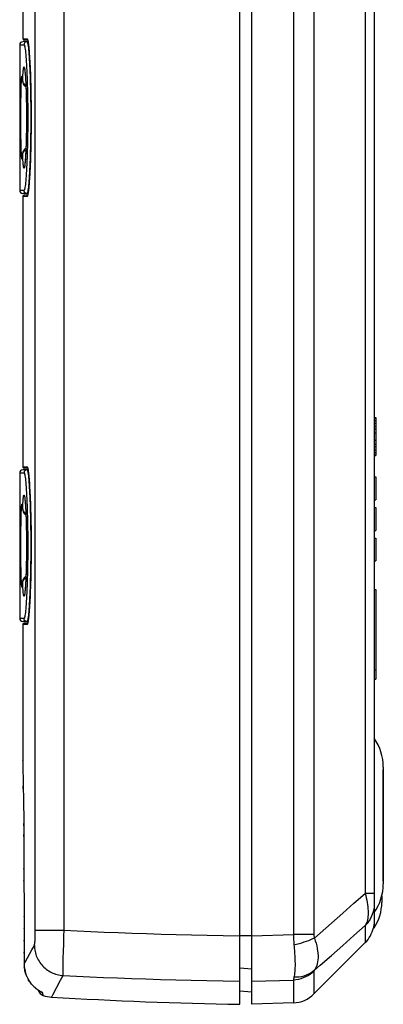
# Model space of a CAD drawing. Units: millimetres. Extents: x 72 to 225, y -10 to 237.
# Drawn here: x 72 to 96, y -10 to 54 of the extents above; entities that cross this region are included whole.
import ezdxf

# ---------------------------------------------------------------- set-up
doc = ezdxf.new("R2010")
doc.units = ezdxf.units.MM
doc.header["$LTSCALE"] = 16.335
doc.layers.get('0').update_dxf_attribs({"linetype": 'CONTINUOUS'})
for name, color, linetype in [('ASSI', 7, 'CONTINUOUS'), ('DRAFT', 7, 'CONTINUOUS'), ('RACCORDO', 7, 'CONTINUOUS'), ('SUPERFICI', 7, 'CONTINUOUS')]:
    doc.layers.add(name, color=color, linetype=linetype)

msp = doc.modelspace()

# ---------------------------------------------------------------- linework, layer by layer
at = {"color": 7, "linetype": 'CONTINUOUS'}
for p, q in [((95.251, 27.928), (95.351, 27.928)), ((95.251, 27.875), (95.351, 27.875)), ((95.251, 27.716), (95.351, 27.716)), ((95.351, 27.928), (95.351, 25.428)), ((95.251, 27.556), (95.351, 27.556)), ((95.251, 27.343), (95.351, 27.343)), ((95.251, 27.184), (95.351, 27.184)), ((95.251, 26.918), (95.351, 26.918)), ((95.251, 26.439), (95.351, 26.439)), ((95.251, 26.173), (95.351, 26.173)), ((95.251, 26.013), (95.351, 26.013)), ((95.251, 25.801), (95.351, 25.801)), ((95.251, 25.641), (95.351, 25.641)), ((95.251, 25.482), (95.351, 25.482)), ((95.251, 25.428), (95.351, 25.428)), ((95.251, 24.038), (95.351, 24.038)), ((95.351, 24.038), (95.351, 22.538)), ((95.251, 22.538), (95.351, 22.538)), ((95.251, 22.038), (95.351, 22.038)), ((95.351, 22.038), (95.351, 20.538)), ((95.251, 20.538), (95.351, 20.538)), ((95.251, 20.038), (95.351, 20.038)), ((95.351, 20.038), (95.351, 18.538)), ((95.251, 18.538), (95.351, 18.538)), ((95.251, 16.662), (95.351, 16.662)), ((95.351, 16.662), (95.351, 11.415)), ((95.251, 11.415), (95.351, 11.415)), ((95.351, 11.415), (95.351, 10.809)), ((95.251, 10.809), (95.351, 10.809)), ((95.752, -3.367), (95.752, -3.801)), ((95.251, -4.462), (95.251, -5.462)), ((95.201, -5.462), (95.251, -5.462))]:
    msp.add_line(p, q, dxfattribs=at)
msp.add_lwpolyline([(95.238, -5.228), (95.231, -5.289), (95.223, -5.341), (95.215, -5.383), (95.209, -5.416), (95.204, -5.439), (95.201, -5.454), (95.199, -5.462)], dxfattribs=at)
for centre, radius, start, end in [((92.752, -3.801), 3, 326.39641, 360), ((91.686, 289.493), 300, 266.64576, 269)]:
    msp.add_arc(centre, radius, start, end, dxfattribs=at)
at = {"layer": 'ASSI', "color": 7, "linetype": 'CONTINUOUS'}
for p, q in [((95.251, 192.737), (95.25, 2.394)), ((72.251, 70.373), (72.251, 52.704)), ((72.051, 52.299), (72.051, 50.848)), ((72.051, 44.228), (72.051, 42.778)), ((72.251, 42.373), (72.251, 24.704)), ((72.051, 24.299), (72.051, 22.848)), ((72.051, 16.228), (72.051, 14.778)), ((72.251, 14.373), (72.251, 5.494)), ((95.851, 5.057), (95.851, -2.58)), ((95.25, 2.394), (95.245, 1.514)), ((95.245, 1.514), (95.244, 1.222)), ((95.244, 1.222), (95.245, 0.932)), ((95.245, 0.932), (95.25, 0.218)), ((95.25, 0.218), (95.251, -0.063)), ((95.251, -0.063), (95.251, -3.207)), ((95.25, -4.33), (95.249, -4.431)), ((95.251, -3.909), (95.25, -4.33))]:
    msp.add_line(p, q, dxfattribs=at)
msp.add_lwpolyline([(95.249, -4.431), (95.249, -4.445), (95.25, -4.455), (95.25, -4.461), (95.25, -4.462)], dxfattribs=at)
for centre, start, end in [((92.601, 5.057), 0, 35.37459), ((92.601, -2.58), 324.61207, 360)]:
    msp.add_arc(centre, 3.25, start, end, dxfattribs=at)
at = {"layer": 'DRAFT', "color": 7, "linetype": 'CONTINUOUS'}
for p, q in [((72.595, 42.572), (72.529, 42.574)), ((72.595, 14.572), (72.529, 14.574)), ((87.251, -9.662), (86.451, -9.592))]:
    msp.add_line(p, q, dxfattribs=at)
at = {"layer": 'RACCORDO', "color": 7, "linetype": 'CONTINUOUS'}
for p, q in [((86.451, -10.462), (86.451, 212.707)), ((87.251, -10.462), (87.251, 210.356)), ((95.251, 192.737), (95.251, 2.54)), ((72.595, 52.504), (72.247, 52.498)), ((72.574, 52.6), (72.349, 52.604)), ((72.586, 52.55), (72.589, 52.535)), ((72.589, 52.537), (72.592, 52.521)), ((72.591, 52.523), (72.595, 52.506)), ((72.618, 52.354), (72.624, 52.305)), ((72.633, 52.223), (72.64, 52.163)), ((72.64, 52.163), (72.646, 52.099)), ((72.646, 52.099), (72.653, 52.03)), ((72.663, 51.917), (72.67, 51.835)), ((72.67, 51.835), (72.68, 51.704)), ((72.68, 51.704), (72.69, 51.56)), ((72.69, 51.56), (72.7, 51.404)), ((72.7, 51.404), (72.71, 51.235)), ((72.71, 51.235), (72.72, 51.054)), ((72.72, 51.054), (72.73, 50.86)), ((72.051, 50.791), (72.052, 50.74)), ((72.052, 50.74), (72.058, 50.151)), ((72.405, 50.435), (72.41, 50.372)), ((72.41, 50.372), (72.416, 50.303)), ((72.416, 50.303), (72.422, 50.226)), ((72.73, 50.86), (72.739, 50.653)), ((72.739, 50.653), (72.748, 50.431)), ((72.748, 50.431), (72.757, 50.197)), ((72.058, 50.151), (72.062, 49.523)), ((72.234, 50.047), (72.236, 50.02)), ((72.236, 50.02), (72.239, 49.988)), ((72.239, 49.988), (72.242, 49.951)), ((72.242, 49.951), (72.244, 49.918)), ((72.244, 49.918), (72.247, 49.89)), ((72.422, 50.226), (72.427, 50.143)), ((72.427, 50.143), (72.433, 50.052)), ((72.433, 50.052), (72.439, 49.955)), ((72.439, 49.955), (72.444, 49.852)), ((72.444, 49.852), (72.452, 49.684)), ((72.452, 49.684), (72.46, 49.504)), ((72.757, 50.197), (72.765, 49.948)), ((72.765, 49.948), (72.773, 49.686)), ((72.773, 49.686), (72.779, 49.41)), ((72.062, 49.523), (72.066, 48.958)), ((72.066, 48.958), (72.068, 48.338)), ((72.46, 49.504), (72.467, 49.311)), ((72.467, 49.311), (72.473, 49.107)), ((72.473, 49.107), (72.479, 48.894)), ((72.779, 49.41), (72.786, 49.121)), ((72.786, 49.121), (72.791, 48.82)), ((72.068, 48.338), (72.069, 47.686)), ((72.479, 48.894), (72.484, 48.674)), ((72.484, 48.674), (72.488, 48.448)), ((72.488, 48.448), (72.491, 48.217)), ((72.791, 48.82), (72.795, 48.511)), ((72.795, 48.511), (72.798, 48.194)), ((72.069, 47.686), (72.069, 47.032)), ((72.491, 48.217), (72.493, 47.985)), ((72.493, 47.985), (72.495, 47.751)), ((72.495, 47.751), (72.495, 47.518)), ((72.798, 48.194), (72.8, 47.873)), ((72.8, 47.873), (72.801, 47.548)), ((72.069, 47.032), (72.067, 46.462)), ((72.493, 47.06), (72.491, 46.837)), ((72.494, 47.287), (72.493, 47.06)), ((72.495, 47.518), (72.494, 47.287)), ((72.8, 47.224), (72.798, 46.902)), ((72.801, 47.548), (72.8, 47.224)), ((72.067, 46.462), (72.065, 45.926)), ((72.487, 46.551), (72.481, 46.279)), ((72.491, 46.837), (72.487, 46.551)), ((72.795, 46.585), (72.791, 46.275)), ((72.798, 46.902), (72.795, 46.585)), ((72.065, 45.926), (72.061, 45.292)), ((72.468, 45.782), (72.462, 45.613)), ((72.475, 46.022), (72.468, 45.782)), ((72.481, 46.279), (72.475, 46.022)), ((72.786, 45.974), (72.78, 45.684)), ((72.791, 46.275), (72.786, 45.974)), ((72.061, 45.292), (72.055, 44.679)), ((72.242, 45.133), (72.239, 45.095)), ((72.244, 45.159), (72.242, 45.133)), ((72.244, 45.159), (72.247, 45.187)), ((72.437, 45.083), (72.432, 45.001)), ((72.441, 45.168), (72.437, 45.083)), ((72.448, 45.306), (72.441, 45.168)), ((72.455, 45.454), (72.448, 45.306)), ((72.462, 45.613), (72.455, 45.454)), ((72.765, 45.144), (72.757, 44.894)), ((72.773, 45.407), (72.765, 45.144)), ((72.78, 45.684), (72.773, 45.407)), ((72.055, 44.679), (72.052, 44.364)), ((72.412, 44.725), (72.407, 44.668)), ((72.417, 44.787), (72.412, 44.725)), ((72.422, 44.853), (72.417, 44.787)), ((72.427, 44.925), (72.422, 44.853)), ((72.432, 45.001), (72.427, 44.925)), ((72.749, 44.659), (72.74, 44.437)), ((72.757, 44.894), (72.749, 44.659)), ((72.052, 44.364), (72.051, 44.272)), ((72.711, 43.852), (72.7, 43.683)), ((72.72, 44.034), (72.711, 43.852)), ((72.73, 44.229), (72.72, 44.034)), ((72.74, 44.437), (72.73, 44.229)), ((72.663, 43.167), (72.657, 43.09)), ((72.67, 43.249), (72.663, 43.167)), ((72.68, 43.381), (72.67, 43.249)), ((72.69, 43.526), (72.68, 43.381)), ((72.7, 43.683), (72.69, 43.526)), ((72.595, 42.572), (72.247, 42.579)), ((72.631, 42.83), (72.624, 42.776)), ((72.637, 42.888), (72.631, 42.83)), ((72.644, 42.951), (72.637, 42.888)), ((72.65, 43.018), (72.644, 42.951)), ((72.657, 43.09), (72.65, 43.018)), ((72.574, 42.477), (72.349, 42.473)), ((72.595, 24.504), (72.247, 24.498)), ((72.574, 24.6), (72.349, 24.604)), ((72.586, 24.55), (72.589, 24.535)), ((72.589, 24.537), (72.592, 24.521)), ((72.591, 24.523), (72.595, 24.506)), ((72.618, 24.354), (72.624, 24.305)), ((72.633, 24.223), (72.64, 24.163)), ((72.64, 24.163), (72.646, 24.099)), ((72.646, 24.099), (72.653, 24.03)), ((72.653, 24.03), (72.659, 23.956)), ((72.659, 23.956), (72.666, 23.877)), ((72.666, 23.877), (72.673, 23.793)), ((72.673, 23.793), (72.683, 23.657)), ((72.683, 23.657), (72.693, 23.509)), ((72.693, 23.509), (72.703, 23.349)), ((72.703, 23.349), (72.713, 23.176)), ((72.051, 22.791), (72.052, 22.74)), ((72.052, 22.74), (72.058, 22.151)), ((72.713, 23.176), (72.723, 22.991)), ((72.723, 22.991), (72.733, 22.792)), ((72.733, 22.792), (72.742, 22.58)), ((72.742, 22.58), (72.751, 22.355)), ((72.058, 22.151), (72.062, 21.523)), ((72.234, 22.047), (72.236, 22.02)), ((72.236, 22.02), (72.239, 21.988)), ((72.239, 21.988), (72.242, 21.951)), ((72.242, 21.951), (72.244, 21.918)), ((72.244, 21.918), (72.247, 21.89)), ((72.405, 22.435), (72.41, 22.372)), ((72.41, 22.372), (72.416, 22.303)), ((72.416, 22.303), (72.422, 22.226)), ((72.422, 22.226), (72.427, 22.143)), ((72.427, 22.143), (72.433, 22.052)), ((72.433, 22.052), (72.439, 21.955)), ((72.439, 21.955), (72.444, 21.852)), ((72.751, 22.355), (72.76, 22.115)), ((72.76, 22.115), (72.768, 21.862)), ((72.062, 21.523), (72.066, 20.958)), ((72.444, 21.852), (72.452, 21.684)), ((72.452, 21.684), (72.46, 21.504)), ((72.46, 21.504), (72.467, 21.311)), ((72.467, 21.311), (72.473, 21.107)), ((72.768, 21.862), (72.775, 21.595)), ((72.775, 21.595), (72.782, 21.315)), ((72.782, 21.315), (72.787, 21.022)), ((72.066, 20.958), (72.068, 20.338)), ((72.473, 21.107), (72.479, 20.894)), ((72.479, 20.894), (72.484, 20.674)), ((72.484, 20.674), (72.488, 20.448)), ((72.787, 21.022), (72.792, 20.718)), ((72.792, 20.718), (72.796, 20.406)), ((72.068, 20.338), (72.069, 19.686)), ((72.488, 20.448), (72.491, 20.217)), ((72.491, 20.217), (72.493, 19.985)), ((72.493, 19.985), (72.495, 19.751)), ((72.796, 20.406), (72.799, 20.087)), ((72.799, 20.087), (72.8, 19.765)), ((72.069, 19.686), (72.069, 19.032)), ((72.495, 19.518), (72.494, 19.287)), ((72.495, 19.751), (72.495, 19.518)), ((72.8, 19.765), (72.801, 19.44)), ((72.801, 19.44), (72.8, 19.117)), ((72.069, 19.032), (72.067, 18.462)), ((72.491, 18.837), (72.487, 18.551)), ((72.493, 19.06), (72.491, 18.837)), ((72.494, 19.287), (72.493, 19.06)), ((72.797, 18.796), (72.794, 18.481)), ((72.8, 19.117), (72.797, 18.796)), ((72.067, 18.462), (72.065, 17.926)), ((72.481, 18.279), (72.475, 18.022)), ((72.487, 18.551), (72.481, 18.279)), ((72.79, 18.173), (72.784, 17.876)), ((72.794, 18.481), (72.79, 18.173)), ((72.065, 17.926), (72.061, 17.292)), ((72.453, 17.404), (72.446, 17.259)), ((72.459, 17.559), (72.453, 17.404)), ((72.462, 17.613), (72.459, 17.559)), ((72.468, 17.782), (72.462, 17.613)), ((72.475, 18.022), (72.468, 17.782)), ((72.778, 17.59), (72.771, 17.318)), ((72.784, 17.876), (72.778, 17.59)), ((72.061, 17.292), (72.055, 16.679)), ((72.242, 17.133), (72.239, 17.095)), ((72.244, 17.159), (72.242, 17.133)), ((72.244, 17.159), (72.247, 17.187)), ((72.417, 16.787), (72.412, 16.725)), ((72.422, 16.853), (72.417, 16.787)), ((72.427, 16.925), (72.422, 16.853)), ((72.432, 17.001), (72.427, 16.925)), ((72.439, 17.125), (72.432, 17.001)), ((72.446, 17.259), (72.439, 17.125)), ((72.754, 16.814), (72.746, 16.583)), ((72.763, 17.059), (72.754, 16.814)), ((72.771, 17.318), (72.763, 17.059)), ((72.052, 16.364), (72.051, 16.272)), ((72.055, 16.679), (72.052, 16.364)), ((72.412, 16.725), (72.407, 16.668)), ((72.727, 16.162), (72.717, 15.972)), ((72.736, 16.366), (72.727, 16.162)), ((72.746, 16.583), (72.736, 16.366)), ((72.687, 15.476), (72.677, 15.336)), ((72.697, 15.629), (72.687, 15.476)), ((72.707, 15.794), (72.697, 15.629)), ((72.717, 15.972), (72.707, 15.794)), ((72.631, 14.83), (72.624, 14.776)), ((72.637, 14.888), (72.631, 14.83)), ((72.644, 14.951), (72.637, 14.888)), ((72.65, 15.018), (72.644, 14.951)), ((72.657, 15.09), (72.65, 15.018)), ((72.663, 15.167), (72.657, 15.09)), ((72.67, 15.249), (72.663, 15.167)), ((72.677, 15.336), (72.67, 15.249)), ((72.595, 14.572), (72.247, 14.579)), ((72.574, 14.477), (72.349, 14.473)), ((72.251, 5.493), (72.252, 5.423)), ((72.252, 5.423), (72.264, 4.87)), ((72.264, 4.87), (72.276, 4.261)), ((95.851, -2.412), (95.851, 4.889)), ((72.276, 4.261), (72.287, 3.642)), ((72.287, 3.642), (72.296, 3.109)), ((72.296, 3.109), (72.304, 2.523)), ((72.304, 2.523), (72.312, 1.892)), ((72.312, 1.892), (72.319, 1.221)), ((72.319, 1.221), (72.324, 0.52)), ((72.324, 0.52), (72.327, 0.039)), ((72.327, 0.039), (72.329, -0.449)), ((95.251, -0.063), (95.251, -3.909)), ((72.344, -7.827), (72.347, -7.926)), ((72.347, -7.919), (72.354, -8.017)), ((72.353, -8.01), (72.365, -8.108)), ((72.364, -8.101), (72.38, -8.199)), ((72.378, -8.192), (72.399, -8.289)), ((72.397, -8.282), (72.422, -8.379)), ((72.42, -8.372), (72.45, -8.468)), ((72.448, -8.461), (72.482, -8.556)), ((72.479, -8.549), (72.517, -8.642)), ((72.515, -8.636), (72.557, -8.727)), ((72.554, -8.721), (72.601, -8.81)), ((72.597, -8.804), (72.648, -8.892)), ((72.645, -8.886), (72.7, -8.971)), ((72.696, -8.965), (72.755, -9.048)), ((72.75, -9.042), (72.813, -9.122)), ((72.809, -9.116), (72.875, -9.193)), ((72.87, -9.188), (72.882, -9.201)), ((73.368, -9.6), (73.387, -9.612)), ((73.387, -9.612), (73.437, -9.642))]:
    msp.add_line(p, q, dxfattribs=at)
at = {"layer": 'RACCORDO', "color": 253, "linetype": 'CONTINUOUS'}
for p, q in [((89.963, 207.406), (89.963, -5.902)), ((91.308, 207.406), (91.308, -5.902)), ((94.665, 205.066), (94.665, -3.207)), ((73.075, -5.663), (73.075, 190.388)), ((74.958, -5.619), (74.958, 190.113)), ((72.051, 52.298), (72.333, 52.303)), ((72.251, 52.704), (72.533, 52.699)), ((72.587, 52.557), (72.596, 52.508)), ((72.666, 51.877), (72.671, 51.823)), ((72.689, 51.579), (72.69, 51.56)), ((72.051, 50.862), (72.051, 50.791)), ((72.737, 50.698), (72.739, 50.653)), ((72.057, 50.194), (72.058, 50.151)), ((72.061, 49.671), (72.062, 49.523)), ((72.238, 50.028), (72.243, 49.953)), ((72.243, 49.953), (72.249, 50.088)), ((72.243, 49.953), (72.244, 49.918)), ((72.256, 49.879), (72.27, 49.843)), ((72.763, 50.007), (72.768, 49.862)), ((72.065, 49.109), (72.066, 48.97)), ((72.133, 48.648), (72.137, 48.958)), ((72.137, 48.958), (72.142, 49.245)), ((72.779, 49.447), (72.779, 49.41)), ((72.128, 47.976), (72.13, 48.318)), ((72.13, 48.318), (72.133, 48.648)), ((72.79, 48.859), (72.791, 48.82)), ((72.128, 47.627), (72.128, 47.976)), ((72.798, 48.252), (72.799, 48.087)), ((72.069, 47.118), (72.069, 47.032)), ((72.128, 47.276), (72.128, 47.627)), ((72.129, 46.929), (72.128, 47.276)), ((72.799, 47.017), (72.798, 46.902)), ((72.801, 47.635), (72.801, 47.548)), ((72.801, 47.44), (72.801, 47.428)), ((72.131, 46.593), (72.129, 46.929)), ((72.135, 46.272), (72.131, 46.593)), ((72.796, 46.608), (72.795, 46.585)), ((72.139, 45.973), (72.135, 46.272)), ((72.145, 45.7), (72.139, 45.973)), ((72.787, 46.007), (72.786, 45.974)), ((72.151, 45.457), (72.145, 45.7)), ((72.243, 45.124), (72.238, 45.048)), ((72.243, 45.123), (72.244, 45.159)), ((72.249, 44.989), (72.243, 45.124)), ((72.256, 45.198), (72.27, 45.234)), ((72.466, 45.703), (72.46, 45.536)), ((72.774, 45.428), (72.773, 45.407)), ((72.255, 44.864), (72.249, 44.989)), ((72.746, 44.583), (72.744, 44.533)), ((72.751, 44.704), (72.749, 44.659)), ((72.051, 44.272), (72.051, 44.215)), ((72.052, 44.392), (72.052, 44.364)), ((72.707, 43.794), (72.705, 43.759)), ((72.722, 44.052), (72.72, 44.034)), ((72.333, 42.774), (72.051, 42.779)), ((72.652, 43.031), (72.65, 43.018)), ((72.533, 42.378), (72.251, 42.373)), ((72.251, 24.704), (72.533, 24.699)), ((72.587, 24.557), (72.596, 24.508)), ((72.051, 24.298), (72.333, 24.303)), ((72.656, 23.993), (72.662, 23.934)), ((72.671, 23.823), (72.673, 23.793)), ((72.051, 22.862), (72.051, 22.791)), ((72.713, 23.176), (72.714, 23.165)), ((72.722, 23.015), (72.723, 22.991)), ((72.73, 22.86), (72.73, 22.859)), ((72.057, 22.194), (72.058, 22.151)), ((72.238, 22.028), (72.243, 21.953)), ((72.243, 21.953), (72.249, 22.088)), ((72.243, 21.953), (72.244, 21.918)), ((72.751, 22.362), (72.751, 22.355)), ((72.757, 22.187), (72.76, 22.115)), ((72.762, 22.033), (72.763, 22.007)), ((72.765, 21.948), (72.768, 21.862)), ((72.061, 21.671), (72.062, 21.523)), ((72.256, 21.879), (72.27, 21.843)), ((72.774, 21.637), (72.775, 21.595)), ((72.065, 21.109), (72.066, 20.97)), ((72.13, 20.318), (72.133, 20.648)), ((72.133, 20.648), (72.137, 20.958)), ((72.137, 20.958), (72.142, 21.245)), ((72.787, 21.057), (72.787, 21.022)), ((72.128, 19.976), (72.13, 20.318)), ((72.128, 19.627), (72.128, 19.976)), ((72.796, 20.456), (72.796, 20.406)), ((72.798, 20.194), (72.799, 20.087)), ((72.128, 19.276), (72.128, 19.627)), ((72.8, 19.841), (72.8, 19.765)), ((72.801, 19.657), (72.801, 19.635)), ((72.069, 19.118), (72.069, 19.032)), ((72.129, 18.929), (72.128, 19.276)), ((72.131, 18.593), (72.129, 18.929)), ((72.798, 18.812), (72.797, 18.796)), ((72.8, 19.222), (72.8, 19.117)), ((72.135, 18.272), (72.131, 18.593)), ((72.139, 17.973), (72.135, 18.272)), ((72.79, 18.205), (72.79, 18.173)), ((72.145, 17.7), (72.139, 17.973)), ((72.151, 17.457), (72.145, 17.7)), ((72.466, 17.703), (72.46, 17.536)), ((72.779, 17.618), (72.778, 17.59)), ((72.243, 17.124), (72.238, 17.048)), ((72.243, 17.123), (72.244, 17.159)), ((72.249, 16.989), (72.243, 17.124)), ((72.255, 16.864), (72.249, 16.989)), ((72.256, 17.198), (72.27, 17.234)), ((72.757, 16.879), (72.754, 16.814)), ((72.051, 16.272), (72.051, 16.215)), ((72.052, 16.392), (72.052, 16.364)), ((72.737, 16.368), (72.736, 16.366)), ((72.752, 16.736), (72.751, 16.704)), ((72.688, 15.49), (72.687, 15.476)), ((72.652, 15.031), (72.65, 15.018)), ((72.67, 15.249), (72.67, 15.247)), ((72.333, 14.774), (72.051, 14.779)), ((72.533, 14.378), (72.251, 14.373)), ((72.251, 5.493), (72.251, 5.504)), ((72.276, 4.261), (72.276, 4.273)), ((72.287, 3.642), (72.285, 3.804)), ((72.319, 1.221), (72.318, 1.355)), ((72.324, 0.52), (72.323, 0.635)), ((72.33, -0.86), (72.33, -0.859)), ((72.332, -1.632), (72.331, -1.577)), ((72.333, -2.406), (72.333, -2.367)), ((93.931, -3.856), (94.665, -3.207)), ((95.251, -3.207), (94.665, -3.207)), ((93.194, -4.506), (93.931, -3.856)), ((72.336, -3.954), (72.336, -3.949)), ((92.453, -5.156), (93.194, -4.506)), ((72.338, -4.741), (72.338, -4.728)), ((72.339, -5.532), (72.34, -5.503)), ((73.074, -5.835), (73.075, -5.749)), ((73.075, -5.619), (74.958, -5.619)), ((73.075, -5.749), (73.075, -5.663)), ((74.946, -6.009), (74.958, -5.619)), ((93.931, -5.961), (94.665, -5.313)), ((94.665, -5.313), (94.665, -6.425)), ((72.341, -6.324), (72.341, -6.277)), ((73.068, -6.04), (73.071, -5.96)), ((74.931, -6.516), (74.946, -6.009)), ((87.251, -5.983), (86.451, -5.983)), ((87.251, -5.984), (89.963, -5.902)), ((91.308, -5.902), (89.963, -5.902)), ((93.194, -6.61), (93.931, -5.961)), ((72.343, -7.115), (72.343, -7.051)), ((72.854, -6.893), (73.012, -6.606)), ((74.907, -7.436), (74.918, -6.997)), ((74.918, -6.997), (74.931, -6.516)), ((92.453, -7.259), (93.194, -6.61)), ((74.899, -7.82), (74.907, -7.436)), ((72.344, -7.827), (72.344, -7.826)), ((72.344, -7.827), (72.344, -7.826)), ((72.347, -7.919), (72.347, -7.918)), ((74.892, -8.269), (74.895, -8.065)), ((74.895, -8.065), (74.899, -7.82)), ((87.251, -8.162), (86.451, -8.093)), ((91.308, -8.293), (91.308, -9.782)), ((72.522, -8.652), (72.49, -8.576)), ((74.732, -8.887), (74.895, -8.584)), ((87.251, -8.954), (89.963, -8.872)), ((89.963, -8.872), (89.963, -10.367)), ((90.004, -8.694), (89.984, -8.771)), ((72.887, -9.206), (72.832, -9.143)), ((72.888, -9.206), (72.882, -9.201)), ((73.564, -9.739), (73.561, -9.717))]:
    msp.add_line(p, q, dxfattribs=at)
for points in [[(72.529, 52.503), (72.503, 52.501), (72.478, 52.495), (72.454, 52.487), (72.431, 52.475), (72.409, 52.46), (72.39, 52.443), (72.373, 52.424), (72.359, 52.402), (72.348, 52.379), (72.339, 52.354), (72.334, 52.329), (72.333, 52.303)], [(72.333, 52.303), (72.345, 52.295), (72.357, 52.271), (72.37, 52.231), (72.382, 52.175), (72.395, 52.104), (72.408, 52.017), (72.421, 51.914), (72.433, 51.797), (72.446, 51.665), (72.458, 51.52), (72.47, 51.36), (72.482, 51.188), (72.493, 51.004), (72.504, 50.807), (72.514, 50.601), (72.523, 50.383), (72.532, 50.156), (72.541, 49.92), (72.548, 49.676), (72.555, 49.425), (72.561, 49.167), (72.566, 48.905), (72.57, 48.636), (72.574, 48.365), (72.576, 48.091), (72.577, 47.815), (72.578, 47.538), (72.577, 47.262), (72.576, 46.985), (72.574, 46.711), (72.57, 46.44), (72.566, 46.172), (72.561, 45.909), (72.555, 45.652), (72.548, 45.4), (72.541, 45.156), (72.532, 44.921), (72.523, 44.693), (72.514, 44.476), (72.504, 44.269), (72.493, 44.073), (72.482, 43.888), (72.47, 43.717), (72.458, 43.557), (72.446, 43.411), (72.433, 43.28), (72.421, 43.162), (72.408, 43.06), (72.395, 42.973), (72.382, 42.901), (72.37, 42.845), (72.357, 42.806), (72.345, 42.782), (72.333, 42.774)], [(72.529, 52.503), (72.541, 52.495), (72.554, 52.47), (72.566, 52.428), (72.579, 52.37), (72.592, 52.295), (72.604, 52.204), (72.617, 52.098), (72.63, 51.976), (72.642, 51.838), (72.654, 51.686), (72.666, 51.52), (72.678, 51.341), (72.689, 51.149), (72.7, 50.944), (72.71, 50.729), (72.72, 50.502), (72.729, 50.266), (72.737, 50.02), (72.744, 49.766), (72.751, 49.504), (72.757, 49.236), (72.762, 48.961), (72.766, 48.683), (72.77, 48.4), (72.772, 48.114), (72.774, 47.827), (72.774, 47.538), (72.774, 47.25), (72.772, 46.962), (72.77, 46.677), (72.766, 46.394), (72.762, 46.115), (72.757, 45.841), (72.751, 45.573), (72.744, 45.311), (72.737, 45.057), (72.729, 44.811), (72.72, 44.575), (72.71, 44.348), (72.7, 44.132), (72.689, 43.928), (72.678, 43.736), (72.666, 43.556), (72.654, 43.39), (72.642, 43.238), (72.63, 43.101), (72.617, 42.979), (72.604, 42.872), (72.592, 42.781), (72.579, 42.707), (72.566, 42.649), (72.554, 42.607), (72.541, 42.582), (72.529, 42.574)], [(72.533, 52.699), (72.539, 52.698), (72.546, 52.691), (72.553, 52.677), (72.561, 52.658), (72.57, 52.632), (72.578, 52.599), (72.587, 52.557)], [(72.533, 52.699), (72.533, 52.689), (72.535, 52.679), (72.537, 52.669), (72.541, 52.659), (72.546, 52.65), (72.551, 52.641), (72.558, 52.633), (72.565, 52.625), (72.567, 52.623)], [(72.596, 52.508), (72.605, 52.45), (72.615, 52.384), (72.624, 52.309), (72.634, 52.227), (72.643, 52.137), (72.646, 52.099)], [(72.65, 52.065), (72.653, 52.039), (72.653, 52.03)], [(72.656, 51.993), (72.662, 51.934), (72.663, 51.917)], [(72.697, 51.457), (72.698, 51.447), (72.7, 51.404)], [(72.172, 50.066), (72.177, 50.124), (72.182, 50.172), (72.187, 50.208), (72.192, 50.234), (72.197, 50.247), (72.203, 50.25), (72.209, 50.241), (72.214, 50.221), (72.22, 50.189), (72.226, 50.146), (72.232, 50.093), (72.238, 50.028)], [(72.249, 50.088), (72.255, 50.212), (72.261, 50.327), (72.268, 50.433), (72.275, 50.529), (72.282, 50.612), (72.29, 50.683), (72.298, 50.741), (72.306, 50.787), (72.315, 50.821), (72.323, 50.841), (72.332, 50.849), (72.341, 50.845), (72.35, 50.827), (72.359, 50.797), (72.368, 50.755), (72.378, 50.7), (72.387, 50.633)], [(72.387, 50.633), (72.396, 50.554), (72.405, 50.463), (72.413, 50.362), (72.422, 50.249), (72.43, 50.126), (72.438, 49.993), (72.446, 49.851), (72.453, 49.7), (72.46, 49.541)], [(72.142, 49.245), (72.148, 49.503), (72.151, 49.62), (72.155, 49.728), (72.159, 49.828), (72.163, 49.917), (72.167, 49.996), (72.172, 50.066)], [(72.243, 49.953), (72.247, 49.916), (72.256, 49.879)], [(72.27, 49.843), (72.29, 49.808), (72.313, 49.774), (72.342, 49.743), (72.375, 49.714), (72.411, 49.687), (72.451, 49.663), (72.453, 49.661)], [(72.46, 49.541), (72.466, 49.374), (72.472, 49.199), (72.477, 49.019), (72.481, 48.834), (72.485, 48.642), (72.489, 48.447), (72.491, 48.249), (72.494, 48.048), (72.495, 47.845), (72.496, 47.641), (72.496, 47.436), (72.495, 47.232), (72.494, 47.029), (72.491, 46.827), (72.489, 46.629), (72.485, 46.434), (72.481, 46.243), (72.477, 46.057), (72.472, 45.877), (72.466, 45.703)], [(72.238, 45.048), (72.232, 44.984), (72.226, 44.93), (72.22, 44.887), (72.214, 44.856), (72.209, 44.835), (72.203, 44.827), (72.197, 44.829), (72.192, 44.843), (72.187, 44.869), (72.181, 44.905), (72.177, 44.953), (72.172, 45.011), (72.167, 45.081), (72.163, 45.16), (72.159, 45.25), (72.155, 45.349), (72.151, 45.457)], [(72.243, 45.123), (72.247, 45.161), (72.256, 45.198)], [(72.27, 45.234), (72.29, 45.269), (72.313, 45.302), (72.342, 45.334), (72.375, 45.363), (72.411, 45.39), (72.451, 45.414), (72.453, 45.415)], [(72.46, 45.536), (72.453, 45.377), (72.446, 45.225), (72.438, 45.083), (72.43, 44.951), (72.422, 44.827), (72.413, 44.715), (72.405, 44.613), (72.396, 44.522), (72.387, 44.444)], [(72.387, 44.444), (72.378, 44.377), (72.368, 44.322), (72.359, 44.279), (72.35, 44.249), (72.341, 44.232), (72.332, 44.227), (72.323, 44.235), (72.315, 44.256), (72.306, 44.29), (72.298, 44.335), (72.29, 44.394), (72.282, 44.465), (72.275, 44.548), (72.268, 44.644), (72.261, 44.75), (72.255, 44.864)], [(72.714, 43.911), (72.714, 43.902), (72.711, 43.852)], [(72.529, 42.574), (72.503, 42.576), (72.478, 42.581), (72.454, 42.59), (72.431, 42.602), (72.409, 42.616), (72.39, 42.633), (72.373, 42.653), (72.359, 42.675), (72.348, 42.698), (72.339, 42.722), (72.334, 42.748), (72.333, 42.774)], [(72.586, 42.517), (72.578, 42.476), (72.569, 42.443)], [(72.647, 42.984), (72.643, 42.934), (72.633, 42.844), (72.624, 42.762), (72.614, 42.688), (72.605, 42.623), (72.595, 42.566), (72.586, 42.517)], [(72.533, 42.378), (72.533, 42.388), (72.535, 42.398), (72.537, 42.408), (72.541, 42.418), (72.546, 42.427), (72.551, 42.436), (72.558, 42.444), (72.565, 42.451), (72.567, 42.453)], [(72.569, 42.443), (72.561, 42.418), (72.553, 42.399), (72.546, 42.386), (72.539, 42.379), (72.533, 42.378)], [(72.529, 24.503), (72.503, 24.501), (72.478, 24.495), (72.454, 24.487), (72.431, 24.475), (72.409, 24.46), (72.39, 24.443), (72.373, 24.424), (72.359, 24.402), (72.348, 24.379), (72.339, 24.354), (72.334, 24.329), (72.333, 24.303)], [(72.529, 24.503), (72.541, 24.495), (72.554, 24.47), (72.566, 24.428), (72.579, 24.37), (72.592, 24.295), (72.604, 24.204), (72.617, 24.098), (72.63, 23.976), (72.642, 23.838), (72.654, 23.686), (72.666, 23.52), (72.678, 23.341), (72.689, 23.149), (72.7, 22.944), (72.71, 22.729), (72.72, 22.502), (72.729, 22.266), (72.737, 22.02), (72.744, 21.766), (72.751, 21.504), (72.757, 21.236), (72.762, 20.961), (72.766, 20.683), (72.77, 20.4), (72.772, 20.114), (72.774, 19.827), (72.774, 19.538), (72.774, 19.25), (72.772, 18.962), (72.77, 18.677), (72.766, 18.394), (72.762, 18.115), (72.757, 17.841), (72.751, 17.573), (72.744, 17.311), (72.737, 17.057), (72.729, 16.811), (72.72, 16.575), (72.71, 16.348), (72.7, 16.132), (72.689, 15.928), (72.678, 15.736), (72.666, 15.556), (72.654, 15.39), (72.642, 15.238), (72.63, 15.101), (72.617, 14.979), (72.604, 14.872), (72.592, 14.781), (72.579, 14.707), (72.566, 14.649), (72.554, 14.607), (72.541, 14.582), (72.529, 14.574)], [(72.533, 24.699), (72.539, 24.698), (72.546, 24.691), (72.553, 24.677), (72.561, 24.658), (72.57, 24.632), (72.578, 24.599), (72.587, 24.557)], [(72.533, 24.699), (72.533, 24.689), (72.535, 24.679), (72.537, 24.669), (72.541, 24.659), (72.546, 24.65), (72.551, 24.641), (72.558, 24.633), (72.565, 24.625), (72.567, 24.623)], [(72.596, 24.508), (72.605, 24.45), (72.615, 24.384), (72.624, 24.309), (72.634, 24.227), (72.643, 24.137), (72.646, 24.099)], [(72.333, 24.303), (72.345, 24.295), (72.357, 24.271), (72.37, 24.231), (72.382, 24.175), (72.395, 24.104), (72.408, 24.017), (72.421, 23.914), (72.433, 23.797), (72.446, 23.665), (72.458, 23.52), (72.47, 23.36), (72.482, 23.188), (72.493, 23.004), (72.504, 22.807), (72.514, 22.601), (72.523, 22.383), (72.532, 22.156), (72.541, 21.92), (72.548, 21.676), (72.555, 21.425), (72.561, 21.167), (72.566, 20.905), (72.57, 20.636), (72.574, 20.365), (72.576, 20.091), (72.577, 19.815), (72.578, 19.538), (72.577, 19.262), (72.576, 18.985), (72.574, 18.711), (72.57, 18.44), (72.566, 18.172), (72.561, 17.909), (72.555, 17.652), (72.548, 17.4), (72.541, 17.156), (72.532, 16.921), (72.523, 16.693), (72.514, 16.476), (72.504, 16.269), (72.493, 16.073), (72.482, 15.888), (72.47, 15.717), (72.458, 15.557), (72.446, 15.411), (72.433, 15.28), (72.421, 15.162), (72.408, 15.06), (72.395, 14.973), (72.382, 14.901), (72.37, 14.845), (72.357, 14.806), (72.345, 14.782), (72.333, 14.774)], [(72.65, 24.065), (72.653, 24.039), (72.653, 24.03)], [(72.676, 23.749), (72.68, 23.704), (72.683, 23.657)], [(72.686, 23.609), (72.689, 23.579), (72.693, 23.509)], [(72.697, 23.457), (72.698, 23.447), (72.703, 23.349)], [(72.249, 22.088), (72.255, 22.212), (72.261, 22.327), (72.268, 22.433), (72.275, 22.529), (72.282, 22.612), (72.29, 22.683), (72.298, 22.741), (72.306, 22.787), (72.315, 22.821), (72.323, 22.841), (72.332, 22.849), (72.341, 22.845), (72.35, 22.827), (72.359, 22.797), (72.368, 22.755), (72.378, 22.7), (72.387, 22.633)], [(72.387, 22.633), (72.396, 22.554), (72.405, 22.463), (72.413, 22.362), (72.422, 22.249), (72.43, 22.126), (72.438, 21.993), (72.446, 21.851), (72.453, 21.7), (72.46, 21.541)], [(72.142, 21.245), (72.148, 21.503), (72.151, 21.62), (72.155, 21.728), (72.159, 21.828), (72.163, 21.917), (72.167, 21.996), (72.172, 22.066)], [(72.172, 22.066), (72.177, 22.124), (72.182, 22.172), (72.187, 22.208), (72.192, 22.234), (72.197, 22.247), (72.203, 22.25), (72.209, 22.241), (72.214, 22.221), (72.22, 22.189), (72.226, 22.146), (72.232, 22.093), (72.238, 22.028)], [(72.243, 21.953), (72.247, 21.916), (72.256, 21.879)], [(72.27, 21.843), (72.29, 21.808), (72.313, 21.774), (72.342, 21.743), (72.375, 21.714), (72.411, 21.687), (72.451, 21.663), (72.453, 21.661)], [(72.46, 21.541), (72.466, 21.374), (72.472, 21.199), (72.477, 21.019), (72.481, 20.834), (72.485, 20.642), (72.489, 20.447), (72.491, 20.249), (72.494, 20.048), (72.495, 19.845), (72.496, 19.641), (72.496, 19.436), (72.495, 19.232), (72.494, 19.029), (72.491, 18.827), (72.489, 18.629), (72.485, 18.434), (72.481, 18.243), (72.477, 18.057), (72.472, 17.877), (72.466, 17.703)], [(72.238, 17.048), (72.232, 16.984), (72.226, 16.93), (72.22, 16.887), (72.214, 16.856), (72.209, 16.835), (72.203, 16.827), (72.197, 16.829), (72.192, 16.843), (72.187, 16.869), (72.181, 16.905), (72.177, 16.953), (72.172, 17.011), (72.167, 17.081), (72.163, 17.16), (72.159, 17.25), (72.155, 17.349), (72.151, 17.457)], [(72.27, 17.234), (72.29, 17.269), (72.313, 17.302), (72.342, 17.334), (72.375, 17.363), (72.411, 17.39), (72.451, 17.414), (72.453, 17.415)], [(72.46, 17.536), (72.453, 17.377), (72.446, 17.225), (72.438, 17.083), (72.43, 16.951), (72.422, 16.827), (72.413, 16.715), (72.405, 16.613), (72.396, 16.522), (72.387, 16.444)], [(72.243, 17.123), (72.247, 17.161), (72.256, 17.198)], [(72.387, 16.444), (72.378, 16.377), (72.368, 16.322), (72.359, 16.279), (72.35, 16.249), (72.341, 16.232), (72.332, 16.227), (72.323, 16.235), (72.315, 16.256), (72.306, 16.29), (72.298, 16.335), (72.29, 16.394), (72.282, 16.465), (72.275, 16.548), (72.268, 16.644), (72.261, 16.75), (72.255, 16.864)], [(72.647, 14.984), (72.643, 14.934), (72.633, 14.844), (72.624, 14.762), (72.614, 14.688), (72.605, 14.623), (72.595, 14.566), (72.586, 14.517)], [(72.68, 15.381), (72.679, 15.365), (72.677, 15.336)], [(72.529, 14.574), (72.503, 14.576), (72.478, 14.581), (72.454, 14.59), (72.431, 14.602), (72.409, 14.616), (72.39, 14.633), (72.373, 14.653), (72.359, 14.675), (72.348, 14.698), (72.339, 14.722), (72.334, 14.748), (72.333, 14.774)], [(72.533, 14.378), (72.533, 14.388), (72.535, 14.398), (72.537, 14.408), (72.541, 14.418), (72.546, 14.427), (72.551, 14.436), (72.558, 14.444), (72.565, 14.451), (72.567, 14.453)], [(72.569, 14.443), (72.561, 14.418), (72.553, 14.399), (72.546, 14.386), (72.539, 14.379), (72.533, 14.378)], [(72.586, 14.517), (72.578, 14.476), (72.569, 14.443)], [(94.665, -3.207), (94.703, -3.355), (94.736, -3.503), (94.765, -3.65), (94.791, -3.796), (94.813, -3.938), (94.829, -4.078), (94.841, -4.216), (94.849, -4.35), (94.852, -4.478), (94.849, -4.601), (94.842, -4.717), (94.83, -4.825), (94.813, -4.927), (94.792, -5.02), (94.766, -5.105), (94.737, -5.182), (94.703, -5.251), (94.665, -5.313)], [(95.251, -3.909), (95.243, -4.082), (95.22, -4.253), (95.182, -4.423), (95.13, -4.588), (95.063, -4.748), (94.983, -4.901), (94.889, -5.048), (94.783, -5.185), (94.665, -5.313)], [(74.958, -5.619), (75.821, -5.66), (76.698, -5.699), (77.589, -5.736), (78.493, -5.772), (79.411, -5.806), (80.349, -5.837), (81.308, -5.867), (82.288, -5.895), (83.292, -5.921), (84.321, -5.944), (85.374, -5.965), (86.451, -5.983)], [(91.336, -6.132), (91.709, -5.806), (92.453, -5.156)], [(73.012, -6.606), (73.015, -6.599), (73.018, -6.59), (73.021, -6.58), (73.024, -6.568), (73.027, -6.554), (73.03, -6.538), (73.033, -6.521), (73.036, -6.502), (73.038, -6.481), (73.041, -6.458), (73.044, -6.434), (73.046, -6.408), (73.049, -6.381), (73.051, -6.353), (73.054, -6.323), (73.056, -6.291), (73.058, -6.259), (73.06, -6.225), (73.062, -6.19), (73.064, -6.154), (73.065, -6.117), (73.068, -6.04)], [(73.071, -5.96), (73.072, -5.919), (73.074, -5.835)], [(89.963, -5.902), (89.966, -6.018), (89.971, -6.134), (89.977, -6.25), (89.984, -6.365), (89.993, -6.48), (90.02, -6.78)], [(91.336, -6.132), (91.216, -6.188), (91.087, -6.245), (90.949, -6.3), (90.804, -6.354), (90.652, -6.407), (90.495, -6.458), (90.334, -6.506), (90.17, -6.551), (90.003, -6.593)], [(91.308, -5.902), (91.308, -5.94), (91.311, -5.979), (91.315, -6.017), (91.32, -6.056), (91.327, -6.094), (91.336, -6.132)], [(91.336, -6.132), (91.395, -6.303), (91.446, -6.473), (91.489, -6.641), (91.524, -6.805), (91.55, -6.965), (91.567, -7.122), (91.576, -7.273), (91.576, -7.418), (91.567, -7.557), (91.55, -7.69), (91.524, -7.815), (91.489, -7.932), (91.446, -8.041), (91.395, -8.142), (91.336, -8.233)], [(72.344, -7.826), (72.41, -7.707), (72.854, -6.893)], [(73.012, -6.606), (73.015, -6.705), (73.024, -6.804), (73.037, -6.903), (73.055, -7.001), (73.079, -7.098), (73.107, -7.194), (73.14, -7.288), (73.178, -7.38), (73.22, -7.471), (73.267, -7.559), (73.318, -7.645), (73.373, -7.729), (73.433, -7.809), (73.496, -7.887), (73.563, -7.961), (73.634, -8.032), (73.709, -8.099), (73.786, -8.163), (73.867, -8.222), (73.95, -8.278), (74.037, -8.329), (74.125, -8.376), (74.216, -8.419), (74.309, -8.457), (74.404, -8.49), (74.5, -8.519), (74.597, -8.542), (74.696, -8.561), (74.795, -8.575), (74.895, -8.584)], [(90.02, -6.78), (90.035, -6.962), (90.048, -7.14), (90.058, -7.313), (90.065, -7.48), (90.07, -7.64), (90.073, -7.793), (90.073, -7.939), (90.07, -8.076), (90.065, -8.204), (90.058, -8.323), (90.048, -8.432), (90.035, -8.53), (90.02, -8.618), (90.004, -8.694)], [(91.336, -8.233), (91.709, -7.908), (92.453, -7.259)], [(72.49, -8.576), (72.462, -8.5), (72.436, -8.423), (72.413, -8.344), (72.393, -8.264), (72.377, -8.181), (72.363, -8.096), (72.353, -8.008)], [(74.892, -8.427), (74.892, -8.327), (74.892, -8.269)], [(91.308, -8.293), (91.185, -8.404), (91.053, -8.506), (90.913, -8.596), (90.767, -8.674), (90.614, -8.74), (90.456, -8.793), (90.294, -8.833), (90.129, -8.859), (89.963, -8.872)], [(91.336, -8.233), (91.216, -8.333), (91.087, -8.422), (90.949, -8.5), (90.804, -8.565), (90.652, -8.618), (90.495, -8.657), (90.334, -8.683), (90.17, -8.696), (90.004, -8.694)], [(91.336, -8.233), (91.327, -8.247), (91.32, -8.259), (91.315, -8.27), (91.311, -8.279), (91.308, -8.287), (91.308, -8.293)], [(72.832, -9.143), (72.779, -9.078), (72.729, -9.011), (72.682, -8.943), (72.637, -8.872), (72.596, -8.8)], [(74.133, -9.993), (74.142, -9.977), (74.169, -9.927), (74.215, -9.842), (74.732, -8.887)], [(74.895, -8.584), (74.894, -8.564), (74.893, -8.538), (74.892, -8.506), (74.892, -8.469), (74.892, -8.427)], [(74.895, -8.584), (75.762, -8.626), (76.644, -8.665), (77.54, -8.703), (78.448, -8.74), (79.371, -8.774), (80.314, -8.806), (81.278, -8.837), (82.263, -8.865), (83.273, -8.891), (84.308, -8.915), (85.367, -8.936), (86.451, -8.954)], [(89.984, -8.771), (89.977, -8.803), (89.971, -8.831), (89.966, -8.853), (89.963, -8.872)], [(72.959, -9.279), (72.923, -9.244), (72.887, -9.206)], [(73.361, -9.594), (73.342, -9.582), (73.323, -9.57), (73.302, -9.556), (73.281, -9.542), (73.257, -9.526), (73.233, -9.509), (73.207, -9.49), (73.18, -9.47), (73.152, -9.448), (73.122, -9.425), (73.091, -9.4), (73.06, -9.373), (73.027, -9.344), (72.993, -9.313), (72.959, -9.279)], [(73.446, -9.645), (73.43, -9.636), (73.414, -9.626), (73.397, -9.616), (73.379, -9.605), (73.361, -9.594)], [(73.431, -9.639), (73.447, -9.652), (73.474, -9.671), (73.502, -9.688), (73.531, -9.703), (73.561, -9.717)], [(73.561, -9.717), (73.56, -9.715), (73.558, -9.713), (73.555, -9.71), (73.551, -9.707), (73.545, -9.703), (73.539, -9.699), (73.531, -9.694), (73.522, -9.689), (73.512, -9.683), (73.446, -9.645)], [(73.579, -9.847), (73.575, -9.817), (73.572, -9.8), (73.57, -9.781), (73.564, -9.739)], [(73.584, -9.882), (73.583, -9.881), (73.583, -9.876), (73.582, -9.869), (73.581, -9.859), (73.579, -9.847)]]:
    msp.add_lwpolyline(points, dxfattribs=at)
at = {"layer": 'RACCORDO', "color": 7, "linetype": 'CONTINUOUS'}
for points in [[(72.563, 52.634), (72.563, 52.634), (72.564, 52.632), (72.565, 52.629), (72.566, 52.626), (72.568, 52.621), (72.57, 52.616), (72.572, 52.609), (72.574, 52.602), (72.576, 52.593), (72.579, 52.584), (72.581, 52.574), (72.584, 52.563), (72.586, 52.55)], [(72.594, 52.508), (72.597, 52.492), (72.6, 52.476), (72.603, 52.458), (72.606, 52.439), (72.609, 52.419), (72.612, 52.398), (72.615, 52.376), (72.618, 52.354)], [(72.624, 52.305), (72.63, 52.252), (72.633, 52.223)], [(72.653, 52.03), (72.659, 51.956), (72.663, 51.917)], [(72.374, 50.674), (72.374, 50.675), (72.374, 50.674), (72.375, 50.671), (72.376, 50.666), (72.377, 50.659), (72.379, 50.65), (72.381, 50.639), (72.382, 50.627), (72.385, 50.613), (72.387, 50.597), (72.389, 50.579), (72.392, 50.559), (72.394, 50.538), (72.397, 50.515), (72.399, 50.49), (72.402, 50.463), (72.405, 50.435)], [(72.225, 50.117), (72.225, 50.116), (72.226, 50.115), (72.226, 50.112), (72.227, 50.108), (72.227, 50.102), (72.228, 50.096), (72.229, 50.088), (72.23, 50.079), (72.231, 50.069), (72.232, 50.059), (72.234, 50.047)], [(72.247, 49.89), (72.255, 49.843), (72.268, 49.797), (72.285, 49.752), (72.307, 49.709), (72.332, 49.668), (72.362, 49.629), (72.396, 49.594), (72.433, 49.561), (72.458, 49.543)], [(72.239, 45.095), (72.237, 45.061), (72.235, 45.046), (72.234, 45.031)], [(72.247, 45.187), (72.255, 45.234), (72.268, 45.28), (72.285, 45.325), (72.307, 45.367), (72.332, 45.408), (72.362, 45.447)], [(72.362, 45.447), (72.396, 45.483), (72.433, 45.516), (72.458, 45.534)], [(72.234, 45.031), (72.232, 45.018), (72.231, 45.005), (72.23, 44.995), (72.229, 44.985), (72.228, 44.977), (72.227, 44.97), (72.226, 44.965), (72.226, 44.962)], [(72.407, 44.668), (72.402, 44.616), (72.4, 44.592), (72.397, 44.569), (72.395, 44.548), (72.393, 44.528), (72.39, 44.509), (72.388, 44.491), (72.386, 44.475), (72.384, 44.461), (72.382, 44.448), (72.38, 44.436), (72.379, 44.426), (72.377, 44.417), (72.376, 44.41), (72.375, 44.408)], [(72.624, 42.776), (72.618, 42.727), (72.615, 42.704), (72.612, 42.682), (72.609, 42.661), (72.606, 42.641), (72.603, 42.622), (72.6, 42.604), (72.598, 42.587), (72.595, 42.571), (72.592, 42.556), (72.589, 42.542), (72.587, 42.528), (72.584, 42.516), (72.581, 42.505), (72.579, 42.494), (72.577, 42.485), (72.574, 42.476), (72.572, 42.469), (72.57, 42.462), (72.568, 42.456), (72.567, 42.452), (72.566, 42.451)], [(72.563, 24.634), (72.563, 24.634), (72.564, 24.632), (72.565, 24.629), (72.566, 24.626), (72.568, 24.621), (72.57, 24.616), (72.572, 24.609), (72.574, 24.602), (72.576, 24.593), (72.579, 24.584), (72.581, 24.574), (72.584, 24.563), (72.586, 24.55)], [(72.594, 24.508), (72.597, 24.492), (72.6, 24.476), (72.603, 24.458), (72.606, 24.439), (72.609, 24.419), (72.612, 24.398), (72.615, 24.376), (72.618, 24.354)], [(72.624, 24.305), (72.63, 24.252), (72.633, 24.223)], [(72.374, 22.674), (72.374, 22.675), (72.374, 22.674), (72.375, 22.671), (72.376, 22.666), (72.377, 22.659), (72.379, 22.65), (72.381, 22.639), (72.382, 22.627), (72.385, 22.613), (72.387, 22.597), (72.389, 22.579), (72.392, 22.559), (72.394, 22.538), (72.397, 22.515), (72.399, 22.49), (72.402, 22.463), (72.405, 22.435)], [(72.225, 22.117), (72.225, 22.116), (72.226, 22.115), (72.226, 22.112), (72.227, 22.108), (72.227, 22.102), (72.228, 22.096), (72.229, 22.088), (72.23, 22.079), (72.231, 22.069), (72.232, 22.059), (72.234, 22.047)], [(72.247, 21.89), (72.255, 21.843), (72.268, 21.797), (72.285, 21.752), (72.307, 21.709), (72.332, 21.668), (72.362, 21.629), (72.396, 21.594), (72.433, 21.561), (72.458, 21.543)], [(72.247, 17.187), (72.255, 17.234), (72.268, 17.28), (72.285, 17.325), (72.307, 17.367), (72.332, 17.408), (72.362, 17.447)], [(72.362, 17.447), (72.396, 17.483), (72.433, 17.516), (72.458, 17.534)], [(72.234, 17.031), (72.232, 17.018), (72.231, 17.005), (72.23, 16.995), (72.229, 16.985), (72.228, 16.977), (72.227, 16.97), (72.226, 16.965), (72.226, 16.962)], [(72.239, 17.095), (72.237, 17.061), (72.235, 17.046), (72.234, 17.031)], [(72.407, 16.668), (72.402, 16.616), (72.4, 16.592), (72.397, 16.569), (72.395, 16.548), (72.393, 16.528), (72.39, 16.509), (72.388, 16.491), (72.386, 16.475), (72.384, 16.461), (72.382, 16.448), (72.38, 16.436), (72.379, 16.426), (72.377, 16.417), (72.376, 16.41), (72.375, 16.408)], [(72.624, 14.776), (72.618, 14.727), (72.615, 14.704), (72.612, 14.682), (72.609, 14.661), (72.606, 14.641), (72.603, 14.622), (72.6, 14.604), (72.598, 14.587), (72.595, 14.571), (72.592, 14.556), (72.589, 14.542), (72.587, 14.528), (72.584, 14.516), (72.581, 14.505), (72.579, 14.494), (72.577, 14.485), (72.574, 14.476), (72.572, 14.469), (72.57, 14.462), (72.568, 14.456), (72.567, 14.452), (72.566, 14.451)], [(72.329, -0.449), (72.331, -1.577), (72.333, -2.367), (72.336, -3.949)], [(72.336, -3.949), (72.338, -4.741), (72.339, -5.532), (72.341, -6.324), (72.343, -7.115), (72.344, -7.827)], [(72.882, -9.201), (72.89, -9.209), (72.905, -9.225), (72.92, -9.241)], [(72.92, -9.241), (72.935, -9.257), (72.95, -9.272), (72.965, -9.287), (72.981, -9.302)], [(72.981, -9.302), (72.996, -9.316), (73.011, -9.33), (73.027, -9.344), (73.042, -9.358), (73.057, -9.372), (73.073, -9.385), (73.088, -9.398), (73.103, -9.41), (73.118, -9.423), (73.133, -9.435), (73.148, -9.447), (73.163, -9.458), (73.178, -9.469), (73.192, -9.48), (73.206, -9.491), (73.221, -9.501), (73.234, -9.511), (73.248, -9.521), (73.262, -9.53), (73.275, -9.539), (73.288, -9.548), (73.3, -9.556), (73.312, -9.564), (73.324, -9.572), (73.336, -9.579), (73.347, -9.587), (73.368, -9.6)], [(73.437, -9.642), (73.445, -9.647), (73.448, -9.649), (73.45, -9.65), (73.45, -9.651)]]:
    msp.add_lwpolyline(points, dxfattribs=at)
for centre, radius, start, end in [((72.251, 52.298), 0.2, 91, 180), ((72.351, 52.704), 0.1, 180, 269), ((72.251, 42.779), 0.2, 180, 269), ((72.351, 42.373), 0.1, 91, 180), ((72.251, 24.298), 0.2, 91, 180), ((72.351, 24.704), 0.1, 180, 269), ((72.251, 14.779), 0.2, 180, 269), ((72.351, 14.373), 0.1, 91, 180), ((93.251, -5.011), 2, 315, 347.21953), ((73.751, -9.411), 0.5, 194.12987, 250.5287), ((74.251, -7.997), 2, 250.52877, 266.6451), ((89.893, -8.368), 2, 272, 315)]:
    msp.add_arc(centre, radius, start, end, dxfattribs=at)
at = {"layer": 'SUPERFICI', "color": 7, "linetype": 'CONTINUOUS'}
for p, q in [((94.665, -6.425), (91.308, -9.782)), ((89.963, -10.367), (87.251, -10.462))]:
    msp.add_line(p, q, dxfattribs=at)

doc.saveas('drawing.dxf')
